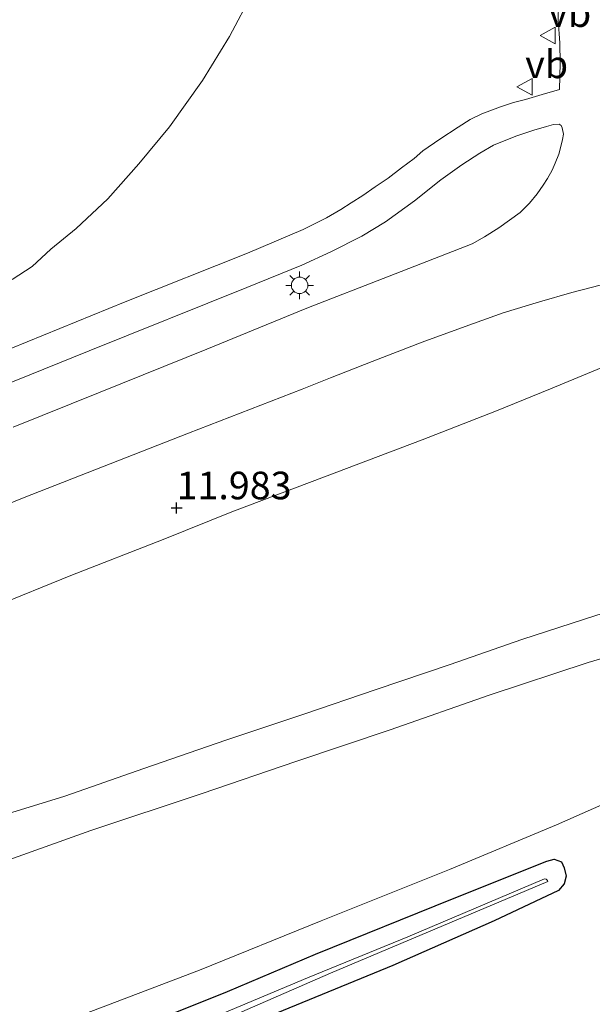
# Model space of a CAD drawing. Units: metres. Extents: x 50000 to 60009, y 387498 to 393753.
# Drawn here: x 58734 to 58786, y 390660 to 390749 of the extents above; entities that cross this region are included whole.
import ezdxf
from ezdxf.enums import TextEntityAlignment as Align

# ---------------------------------------------------------------- set-up
doc = ezdxf.new("R2010")
doc.units = ezdxf.units.M
doc.layers.get('0').update_dxf_attribs({"lineweight": 25})
for name, color, linetype, lineweight in [('B-ME-GW-HOOGTEPUNT-S-B1', 10, 'Continuous', 25), ('B-ME-GW-INSTEEKWATERGANG-L-B1', 10, 'Continuous', 25), ('B-ME-GW-KRUINLIJN-L-B1', 93, 'Continuous', 18), ('B-ME-GW-TEENLIJN-L-B1', 93, 'Continuous', 18), ('B-ME-IE-GRASLAND-GV-B6', 93, 'Continuous', 18), ('B-ME-IE-MEUBILAIR_WEGMEUBILAIR-LICHTMAST-S-B1', 8, 'Continuous', 18), ('B-ME-OG-WATER-GV-B6', 153, 'Continuous', 18), ('B-ME-VH-VERH_SOORT-BITUMEN-GV-B6', 8, 'IE-TERREINAFSCHEIDING-NATUURLIJK-HOUTWAL', 18), ('B-ME-VW-MEUBILAIR_WEGMEUBILAIR-VERKEERSBORD-S-B1', 8, 'Continuous', 18)]:
    doc.layers.add(name, color=color, linetype=linetype, lineweight=lineweight)
doc.styles.add('NLCS-ISO', font='NLCS-ISO.TTF')
doc.linetypes.add('IE-TERREINAFSCHEIDING-NATUURLIJK-HOUTWAL', pattern='A,7,-1.5,[67,NLCS.SHX,S=0.75,R=45,X=0,Y=0],-1.5,7,-1.5,[70,NLCS.SHX,S=0.75,R=0,X=0,Y=0],-1.5', length=20)

# ---------------------------------------------------------------- blocks, each defined once
blk = doc.blocks.new('verkeersbord')
for p, q in [((0, 0.75), (-0.75, -0.625)), ((0.75, -0.625), (0, 0.75)), ((-0.75, -0.625), (0.75, -0.625))]:
    blk.add_line(p, q)
blk = doc.blocks.new('hoogtepunt')
for p, q in [((-0.5, 0), (0.5, 0)), ((0, 0.5), (0, -0.5))]:
    blk.add_line(p, q)
blk = doc.blocks.new('lantaarnpaal')
for p, q in [((0, 0.75), (0, 1.25)), ((-0.75, 0), (-1.25, 0)), ((-0.884, 0.884), (-0.53, 0.53)), ((0.53, 0.53), (0.884, 0.884)), ((0.75, 0), (1.25, 0)), ((-0.53, -0.53), (-0.884, -0.884)), ((0, -0.75), (0, -1.25)), ((0.53, -0.53), (0.884, -0.884))]:
    blk.add_line(p, q)
blk.add_circle((0, 0), 0.75)

msp = doc.modelspace()

# ---------------------------------------------------------------- linework, layer by layer
at = {"layer": 'B-ME-GW-INSTEEKWATERGANG-L-B1'}
msp.add_polyline3d([(58726.223, 390651.015, -0.424), (58736.789, 390654.631, -0.288), (58745.246, 390657.842, -0.13), (58752.851, 390660.885, 0.022), (58760.832, 390664.258, 0.192), (58773.228, 390669.28, 0.502), (58781.793, 390672.674, 0.816), (58782.44, 390672.855, 0.858), (58783.115, 390672.61, 0.862), (58783.349, 390672.07, 0.882), (58783.539, 390671.316, 0.882), (58783.343, 390670.637, 0.878), (58782.856, 390670.008, 0.882), (58777.001, 390667.288, 0.655), (58767.829, 390663.242, 0.415), (58755.546, 390658.191, 0.068), (58743.189, 390652.901, -0.321), (58731.065, 390648.131, -0.523)], dxfattribs=at)
at = {"layer": 'B-ME-GW-KRUINLIJN-L-B1'}
for points in [[(58733.344, 390725.343, 11.714), (58735.165, 390726.527, 11.722), (58736.843, 390728.089, 11.776), (58739.152, 390729.985, 11.855), (58741.996, 390732.665, 11.801), (58744.829, 390735.823, 11.884), (58747.584, 390739.176, 11.954), (58750.6, 390743.374, 12.004), (58753.043, 390747.369, 12.066), (58755.106, 390751.306, 12.107)], [(58731.651, 390695.706, 11.499), (58738.661, 390698.56, 11.627), (58747.032, 390701.81, 11.801), (58753.255, 390704.311, 11.917), (58761.646, 390707.476, 12.057), (58770.497, 390710.823, 12.214), (58777.22, 390713.454, 12.363), (58782.124, 390715.446, 12.471), (58786.694, 390717.343, 12.558), (58790.432, 390718.677, 12.657), (58795.011, 390719.938, 12.694), (58800.691, 390721.135, 12.835), (58803.225, 390721.526, 12.909)], [(58732.611, 390672.643, 5.273), (58740.483, 390675.45, 5.294), (58750.558, 390678.819, 5.232), (58759.042, 390681.71, 5.203), (58767.604, 390684.581, 5.157), (58776.559, 390687.702, 5.128), (58785.539, 390690.659, 5.161), (58793.709, 390693.092, 5.211), (58803.277, 390695.591, 5.265), (58805.242, 390696.108, 5.273), (58807.037, 390696.469, 5.277), (58808.362, 390696.75, 5.261), (58809.784, 390696.926, 5.265), (58811.276, 390697.023, 5.269), (58812.438, 390696.996, 5.294)]]:
    msp.add_polyline3d(points, dxfattribs=at)
at = {"layer": 'B-ME-GW-TEENLIJN-L-B1'}
for points in [[(58810.69, 390701.652, 5.467), (58808.488, 390701.117, 5.467), (58804.788, 390700.34, 5.335), (58801.048, 390699.303, 5.397), (58796.266, 390697.926, 5.397), (58791.365, 390696.416, 5.418), (58786.317, 390694.948, 5.409), (58779.511, 390692.741, 5.343), (58773.018, 390690.474, 5.347), (58766.318, 390688.218, 5.343), (58759.763, 390685.999, 5.351), (58752.701, 390683.625, 5.401), (58745.282, 390681.072, 5.401), (58738.102, 390678.565, 5.401), (58730.536, 390676.24, 5.426)], [(58724.261, 390653.242, -0.337), (58735.786, 390657.279, -0.325), (58750.314, 390662.82, 0.002), (58761.344, 390667.281, 0.113), (58772.961, 390671.918, 0.304), (58782.664, 390675.973, 0.452), (58791.703, 390679.951, 0.684), (58801.112, 390683.896, 1.002), (58807.693, 390686.267, 1.345), (58810.478, 390686.942, 1.602), (58813.383, 390687.061, 1.697), (58816.311, 390686.686, 1.635)]]:
    msp.add_polyline3d(points, dxfattribs=at)
at = {"layer": 'B-ME-IE-GRASLAND-GV-B6'}
for points in [[(58733.344, 390725.343, 11.714), (58735.165, 390726.527, 11.722), (58736.843, 390728.089, 11.776), (58739.152, 390729.985, 11.855), (58741.996, 390732.665, 11.801), (58744.829, 390735.823, 11.884), (58747.584, 390739.176, 11.954), (58750.6, 390743.374, 12.004), (58753.043, 390747.369, 12.066), (58755.106, 390751.306, 12.107)], [(58755.106, 390751.306, 12.107), (58753.043, 390747.369, 12.066), (58750.6, 390743.374, 12.004), (58747.584, 390739.176, 11.954), (58744.829, 390735.823, 11.884), (58741.996, 390732.665, 11.801), (58739.152, 390729.985, 11.855), (58736.843, 390728.089, 11.776), (58735.165, 390726.527, 11.722), (58733.344, 390725.343, 11.714)], [(58782.841, 390750.281, 13.116), (58782.8, 390748.839, 13.12), (58782.948, 390746.797, 13.12), (58783.002, 390744.949, 13.124), (58782.933, 390742.547, 13.078), (58781.374, 390742.099, 13.037), (58779.851, 390741.664, 12.934), (58778.766, 390741.389, 12.921), (58777.579, 390740.987, 12.884), (58775.89, 390740.344, 12.818), (58774.85, 390739.856, 12.818), (58773.737, 390739.164, 12.744), (58772.084, 390738.075, 12.719), (58770.536, 390736.999, 12.661), (58769.761, 390736.311, 12.611), (58768.629, 390735.457, 12.599), (58767.403, 390734.533, 12.553), (58766.239, 390733.742, 12.508), (58765.119, 390732.973, 12.471), (58764.072, 390732.292, 12.421), (58763.121, 390731.684, 12.396), (58761.828, 390730.929, 12.338), (58759.712, 390729.895, 12.272), (58754.654, 390727.748, 12.165), (58743.567, 390723.332, 11.979), (58733.21, 390719.115, 11.747)], [(58722.582, 390711.749, 11.532), (58740.308, 390718.888, 11.855), (58754.597, 390724.644, 12.099), (58759.588, 390726.664, 12.223), (58762.212, 390727.849, 12.272), (58765.023, 390729.267, 12.347), (58767.155, 390730.584, 12.425), (58769.797, 390732.464, 12.533), (58772.193, 390734.385, 12.603), (58774.095, 390735.73, 12.653), (58775.701, 390736.793, 12.715), (58776.951, 390737.51, 12.756), (58778.969, 390738.321, 12.818), (58780.595, 390738.87, 12.909), (58781.752, 390739.225, 12.971), (58782.374, 390739.379, 12.934), (58782.909, 390739.425, 12.983), (58783.071, 390739.287, 13.021), (58783.18, 390739.09, 13.016), (58783.298, 390738.529, 12.996), (58783.203, 390738.03, 13.004), (58783.056, 390737.387, 12.971), (58782.859, 390736.699, 12.979), (58782.537, 390735.898, 13), (58782.271, 390735.268, 12.992), (58781.856, 390734.503, 12.996), (58781.45, 390733.891, 13), (58780.9, 390733.11, 13.004), (58780.218, 390732.28, 12.938), (58779.357, 390731.409, 12.868), (58777.442, 390730.028, 12.781), (58776.126, 390729.206, 12.781), (58775.028, 390728.578, 12.764), (58767.509, 390725.669, 12.537), (58760.041, 390722.754, 12.38), (58750.973, 390719.043, 12.123), (58741.321, 390715.157, 12.032), (58733.427, 390711.976, 11.946)], [(58719.036, 390699.368, 11.59), (58734.427, 390705.621, 11.904), (58749.31, 390711.441, 12.099), (58759.629, 390715.409, 12.231), (58762.174, 390716.463, 12.289), (58765.965, 390717.94, 12.38), (58770.483, 390719.668, 12.442), (58774.389, 390721.108, 12.508), (58777.832, 390722.335, 12.582), (58781.128, 390723.343, 12.657), (58784.05, 390724.181, 12.727), (58787.56, 390725.088, 12.81), (58790.242, 390725.769, 12.859), (58792.551, 390726.239, 12.901), (58795.678, 390726.839, 12.963), (58798.777, 390727.265, 12.992), (58800.932, 390727.629, 13.004), (58803.225, 390721.526, 12.909)], [(58731.651, 390695.706, 11.499), (58738.661, 390698.56, 11.627), (58747.032, 390701.81, 11.801), (58753.255, 390704.311, 11.917), (58761.646, 390707.476, 12.057), (58770.497, 390710.823, 12.214), (58777.22, 390713.454, 12.363), (58782.124, 390715.446, 12.471), (58786.694, 390717.343, 12.558), (58790.432, 390718.677, 12.657), (58795.011, 390719.938, 12.694), (58800.691, 390721.135, 12.835), (58803.225, 390721.526, 12.909), (58810.69, 390701.652, 5.467)], [(58803.225, 390721.526, 12.909), (58800.691, 390721.135, 12.835), (58795.011, 390719.938, 12.694), (58790.432, 390718.677, 12.657), (58786.694, 390717.343, 12.558), (58782.124, 390715.446, 12.471), (58777.22, 390713.454, 12.363), (58770.497, 390710.823, 12.214), (58761.646, 390707.476, 12.057), (58753.255, 390704.311, 11.917), (58747.032, 390701.81, 11.801), (58738.661, 390698.56, 11.627), (58731.651, 390695.706, 11.499)], [(58730.536, 390676.24, 5.426), (58738.102, 390678.565, 5.401), (58745.282, 390681.072, 5.401), (58752.701, 390683.625, 5.401), (58759.763, 390685.999, 5.351), (58766.318, 390688.218, 5.343), (58773.018, 390690.474, 5.347), (58779.511, 390692.741, 5.343), (58786.317, 390694.948, 5.409), (58791.365, 390696.416, 5.418), (58796.266, 390697.926, 5.397), (58801.048, 390699.303, 5.397), (58804.788, 390700.34, 5.335), (58808.488, 390701.117, 5.467), (58810.69, 390701.652, 5.467), (58812.438, 390696.996, 5.294)], [(58810.69, 390701.652, 5.467), (58808.488, 390701.117, 5.467), (58804.788, 390700.34, 5.335), (58801.048, 390699.303, 5.397), (58796.266, 390697.926, 5.397), (58791.365, 390696.416, 5.418), (58786.317, 390694.948, 5.409), (58779.511, 390692.741, 5.343), (58773.018, 390690.474, 5.347), (58766.318, 390688.218, 5.343), (58759.763, 390685.999, 5.351), (58752.701, 390683.625, 5.401), (58745.282, 390681.072, 5.401), (58738.102, 390678.565, 5.401), (58730.536, 390676.24, 5.426)], [(58732.611, 390672.643, 5.273), (58740.483, 390675.45, 5.294), (58750.558, 390678.819, 5.232), (58759.042, 390681.71, 5.203), (58767.604, 390684.581, 5.157), (58776.559, 390687.702, 5.128), (58785.539, 390690.659, 5.161), (58793.709, 390693.092, 5.211), (58803.277, 390695.591, 5.265), (58805.242, 390696.108, 5.273), (58807.037, 390696.469, 5.277), (58808.362, 390696.75, 5.261), (58809.784, 390696.926, 5.265), (58811.276, 390697.023, 5.269), (58812.438, 390696.996, 5.294), (58816.311, 390686.686, 1.635)], [(58812.438, 390696.996, 5.294), (58811.276, 390697.023, 5.269), (58809.784, 390696.926, 5.265), (58808.362, 390696.75, 5.261), (58807.037, 390696.469, 5.277), (58805.242, 390696.108, 5.273), (58803.277, 390695.591, 5.265), (58793.709, 390693.092, 5.211), (58785.539, 390690.659, 5.161), (58776.559, 390687.702, 5.128), (58767.604, 390684.581, 5.157), (58759.042, 390681.71, 5.203), (58750.558, 390678.819, 5.232), (58740.483, 390675.45, 5.294), (58732.611, 390672.643, 5.273)], [(58816.311, 390686.686, 1.635), (58813.383, 390687.061, 1.697), (58810.478, 390686.942, 1.602), (58807.693, 390686.267, 1.345), (58801.112, 390683.896, 1.002), (58791.703, 390679.951, 0.684), (58782.664, 390675.973, 0.452), (58772.961, 390671.918, 0.304), (58761.344, 390667.281, 0.113), (58750.314, 390662.82, 0.002), (58735.786, 390657.279, -0.325), (58724.261, 390653.242, -0.337)], [(58724.261, 390653.242, -0.337), (58735.786, 390657.279, -0.325), (58750.314, 390662.82, 0.002), (58761.344, 390667.281, 0.113), (58772.961, 390671.918, 0.304), (58782.664, 390675.973, 0.452), (58791.703, 390679.951, 0.684), (58801.112, 390683.896, 1.002), (58807.693, 390686.267, 1.345), (58810.478, 390686.942, 1.602), (58813.383, 390687.061, 1.697), (58816.311, 390686.686, 1.635)], [(58731.065, 390648.131, -0.523), (58743.189, 390652.901, -0.321), (58755.546, 390658.191, 0.068), (58767.829, 390663.242, 0.415), (58777.001, 390667.288, 0.655), (58782.856, 390670.008, 0.882), (58783.343, 390670.637, 0.878), (58783.539, 390671.316, 0.882), (58783.349, 390672.07, 0.882), (58783.115, 390672.61, 0.862), (58782.44, 390672.855, 0.858), (58781.793, 390672.674, 0.816), (58773.228, 390669.28, 0.502), (58760.832, 390664.258, 0.192), (58752.851, 390660.885, 0.022), (58745.246, 390657.842, -0.13), (58736.789, 390654.631, -0.288), (58726.223, 390651.015, -0.424)], [(58726.223, 390651.015, -0.424), (58736.789, 390654.631, -0.288), (58745.246, 390657.842, -0.13), (58752.851, 390660.885, 0.022), (58760.832, 390664.258, 0.192), (58773.228, 390669.28, 0.502), (58781.793, 390672.674, 0.816), (58782.44, 390672.855, 0.858), (58783.115, 390672.61, 0.862), (58783.349, 390672.07, 0.882), (58783.539, 390671.316, 0.882), (58783.343, 390670.637, 0.878), (58782.856, 390670.008, 0.882), (58777.001, 390667.288, 0.655), (58767.829, 390663.242, 0.415), (58755.546, 390658.191, 0.068), (58743.189, 390652.901, -0.321), (58731.065, 390648.131, -0.523)], [(58729.735, 390649.239, -1.342), (58735.594, 390651.453, -1.342), (58742.522, 390654.183, -1.342), (58752.272, 390658.229, -1.342), (58762.181, 390662.525, -1.342), (58781.876, 390670.828, -1.342), (58781.837, 390670.933, -1.342), (58781.71, 390671.035, -1.342), (58781.582, 390671.071, -1.342), (58769.203, 390665.816, -1.342), (58760.112, 390662.106, -1.342), (58749.542, 390657.69, -1.342), (58742.006, 390654.616, -1.342), (58739.771, 390653.865, -1.342), (58734.339, 390651.865, -1.342), (58728.436, 390649.815, -1.342)]]:
    msp.add_polyline3d(points, dxfattribs=at)
at = {"layer": 'B-ME-OG-WATER-GV-B6'}
msp.add_polyline3d([(58728.436, 390649.815, -1.342), (58734.339, 390651.865, -1.342), (58739.771, 390653.865, -1.342), (58742.006, 390654.616, -1.342), (58749.542, 390657.69, -1.342), (58760.112, 390662.106, -1.342), (58769.203, 390665.816, -1.342), (58781.582, 390671.071, -1.342), (58781.71, 390671.035, -1.342), (58781.837, 390670.933, -1.342), (58781.876, 390670.828, -1.342), (58762.181, 390662.525, -1.342), (58752.272, 390658.229, -1.342), (58742.522, 390654.183, -1.342), (58735.594, 390651.453, -1.342), (58729.735, 390649.239, -1.342)], dxfattribs=at)
at = {"layer": 'B-ME-VH-VERH_SOORT-BITUMEN-GV-B6'}
for points in [[(58733.21, 390719.115, 11.747), (58743.567, 390723.332, 11.979), (58754.654, 390727.748, 12.165), (58759.712, 390729.895, 12.272), (58761.828, 390730.929, 12.338), (58763.121, 390731.684, 12.396), (58764.072, 390732.292, 12.421), (58765.119, 390732.973, 12.471), (58766.239, 390733.742, 12.508), (58767.403, 390734.533, 12.553), (58768.629, 390735.457, 12.599), (58769.761, 390736.311, 12.611), (58770.536, 390736.999, 12.661), (58772.084, 390738.075, 12.719), (58773.737, 390739.164, 12.744), (58774.85, 390739.856, 12.818), (58775.89, 390740.344, 12.818), (58777.579, 390740.987, 12.884), (58778.766, 390741.389, 12.921), (58779.851, 390741.664, 12.934), (58781.374, 390742.099, 13.037), (58782.933, 390742.547, 13.078), (58783.002, 390744.949, 13.124), (58782.948, 390746.797, 13.12), (58782.8, 390748.839, 13.12), (58782.841, 390750.281, 13.116)], [(58792.908, 390748.993, 13.072), (58800.932, 390727.629, 13.004), (58798.777, 390727.265, 12.992), (58795.678, 390726.839, 12.963), (58792.551, 390726.239, 12.901), (58790.242, 390725.769, 12.859), (58787.56, 390725.088, 12.81), (58784.05, 390724.181, 12.727), (58781.128, 390723.343, 12.657), (58777.832, 390722.335, 12.582), (58774.389, 390721.108, 12.508), (58770.483, 390719.668, 12.442), (58765.965, 390717.94, 12.38), (58762.174, 390716.463, 12.289), (58759.629, 390715.409, 12.231), (58749.31, 390711.441, 12.099), (58734.427, 390705.621, 11.904), (58719.036, 390699.368, 11.59)], [(58733.427, 390711.976, 11.946), (58741.321, 390715.157, 12.032), (58750.973, 390719.043, 12.123), (58760.041, 390722.754, 12.38), (58767.509, 390725.669, 12.537), (58775.028, 390728.578, 12.764), (58776.126, 390729.206, 12.781), (58777.442, 390730.028, 12.781), (58779.357, 390731.409, 12.868), (58780.218, 390732.28, 12.938), (58780.9, 390733.11, 13.004), (58781.45, 390733.891, 13), (58781.856, 390734.503, 12.996), (58782.271, 390735.268, 12.992), (58782.537, 390735.898, 13), (58782.859, 390736.699, 12.979), (58783.056, 390737.387, 12.971), (58783.203, 390738.03, 13.004), (58783.298, 390738.529, 12.996), (58783.18, 390739.09, 13.016), (58783.071, 390739.287, 13.021), (58782.909, 390739.425, 12.983), (58782.374, 390739.379, 12.934), (58781.752, 390739.225, 12.971), (58780.595, 390738.87, 12.909), (58778.969, 390738.321, 12.818), (58776.951, 390737.51, 12.756), (58775.701, 390736.793, 12.715), (58774.095, 390735.73, 12.653), (58772.193, 390734.385, 12.603), (58769.797, 390732.464, 12.533), (58767.155, 390730.584, 12.425), (58765.023, 390729.267, 12.347), (58762.212, 390727.849, 12.272), (58759.588, 390726.664, 12.223), (58754.597, 390724.644, 12.099), (58740.308, 390718.888, 11.855), (58722.582, 390711.749, 11.532)]]:
    msp.add_polyline3d(points, dxfattribs=at)

# ---------------------------------------------------------------- block references
at = {"layer": 'B-ME-GW-HOOGTEPUNT-S-B1', "rotation": 90}
msp.add_blockref('hoogtepunt', (58748.24, 390704.671, 11.983), dxfattribs=at)
msp.add_blockref('hoogtepunt', (58748.24, 390704.671, 11.983), dxfattribs=at)
at = {"layer": 'B-ME-IE-MEUBILAIR_WEGMEUBILAIR-LICHTMAST-S-B1', "rotation": 90}
msp.add_blockref('lantaarnpaal', (58759.387, 390724.823, 12.421), dxfattribs=at)
at = {"layer": 'B-ME-VW-MEUBILAIR_WEGMEUBILAIR-VERKEERSBORD-S-B1', "rotation": 90}
for p in [(58781.918, 390747.448, 13.107), (58779.827, 390742.808, 13.012)]:
    msp.add_blockref('verkeersbord', p, dxfattribs=at)

# ---------------------------------------------------------------- texts
at = {"layer": 'B-ME-GW-HOOGTEPUNT-S-B1', "ltscale": 0.2, "style": 'NLCS-ISO'}
msp.add_text('11.983', height=2.5, dxfattribs=at).set_placement((58748.24, 390704.671, 11.983), align=Align.BOTTOM_LEFT)
msp.add_text('11.983', height=2.5, dxfattribs=at).set_placement((58748.24, 390704.671, 11.983), align=Align.BOTTOM_LEFT)
at = {"layer": 'B-ME-VW-MEUBILAIR_WEGMEUBILAIR-VERKEERSBORD-S-B1', "ltscale": 0.2, "style": 'NLCS-ISO'}
for p in [(58781.918, 390747.448, 13.107), (58779.827, 390742.808, 13.012)]:
    msp.add_text('vb', height=2.5, dxfattribs=at).set_placement(p, align=Align.BOTTOM_LEFT)

doc.saveas('drawing.dxf')
